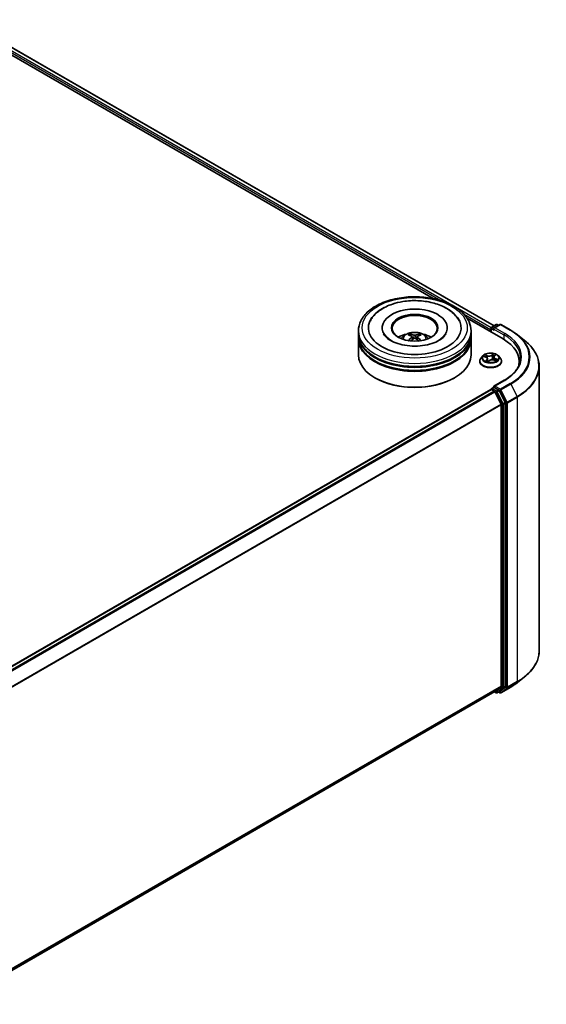
# Model space of a CAD drawing. Units: millimetres. Extents: x 36 to 8112, y 20 to 1566.
# Drawn here: x 438 to 501, y 410 to 530 of the extents above; entities that cross this region are included whole.
import ezdxf

# ---------------------------------------------------------------- set-up
doc = ezdxf.new("R2010")
doc.units = ezdxf.units.MM
doc.header["$LTSCALE"] = 2.5
doc.layers.add('Visible (ISO)', color=7, linetype='Continuous', lineweight=35)
doc.layers.add('Visible Narrow (ISO)', color=7, linetype='Continuous', lineweight=25)

msp = doc.modelspace()

# ---------------------------------------------------------------- linework, layer by layer
at = {"layer": 'Visible (ISO)'}
for p, q in [((430.913, 529.6843), (495.1045, 492.6233)), ((430.3289, 529.0606), (487.743, 495.9125)), ((491.8472, 493.543), (496.2086, 491.0249)), ((481.5737, 492.3796), (481.5737, 492.2905)), ((489.4374, 492.3796), (489.4374, 492.2905)), ((494.8226, 492.4606), (495.3557, 492.7683)), ((495.8059, 492.7685), (495.0758, 492.347)), ((495.4921, 492.7683), (495.6489, 492.6778)), ((495.9423, 492.7685), (497.1315, 492.0819)), ((478.6874, 491.6373), (478.6874, 492.0084)), ((478.6874, 491.1548), (478.6874, 491.526)), ((484.978, 491.4263), (484.9365, 491.5681)), ((485.1931, 491.2951), (485.2285, 490.9652)), ((485.818, 491.2951), (485.7826, 490.9652)), ((486.0746, 491.5681), (486.0331, 491.4263)), ((492.3237, 491.6373), (492.3237, 492.0084)), ((492.3237, 491.1548), (492.3237, 491.526)), ((494.6979, 492.194), (494.6979, 491.8971)), ((494.7544, 492.3425), (494.7544, 491.8645)), ((497.9437, 491.5338), (498.8032, 490.8534)), ((478.6874, 489.1136), (478.6874, 491.0435)), ((492.3237, 489.1136), (492.3237, 491.0435)), ((493.7657, 488.9872), (493.5403, 488.7357)), ((493.8901, 488.9196), (494.1298, 488.8291)), ((495.0764, 488.8438), (495.039, 488.4959)), ((495.1386, 488.96), (495.2759, 489.091)), ((495.6301, 488.9872), (495.8556, 488.7357)), ((493.3797, 488.3342), (493.3797, 488.3493)), ((494.3195, 488.6365), (494.3569, 488.2875)), ((494.391, 488.279), (494.5374, 488.4083)), ((495.0859, 488.4819), (495.3318, 488.396)), ((496.0161, 488.3342), (496.0161, 488.3493)), ((498.1656, 488.2971), (498.1656, 487.9746)), ((500.5747, 487.7001), (500.5747, 453.2652)), ((480.7486, 486.293), (480.6844, 486.3301)), ((490.2624, 486.293), (490.3267, 486.3301)), ((496.3332, 486.0214), (495.0758, 485.2954)), ((372.6255, 414.4131), (494.7262, 484.908)), ((494.7544, 484.9143), (494.7544, 484.9198)), ((494.7943, 484.9012), (495.1349, 484.7046)), ((494.8226, 485.0379), (495.0518, 485.1702)), ((495.6489, 484.8532), (495.1158, 485.161)), ((495.9612, 483.1451), (495.209, 484.6218)), ((496.4433, 483.3562), (495.7229, 484.7704)), ((495.9836, 483.0609), (495.9836, 448.9971)), ((496.4657, 448.9715), (496.4657, 483.2721)), ((497.9437, 449.4314), (498.8032, 450.1119)), ((373.9512, 378.3218), (495.2031, 448.3266)), ((495.167, 448.3058), (495.3557, 448.1969)), ((495.209, 448.3307), (495.9612, 448.9387)), ((495.4921, 448.1969), (495.717, 448.3268)), ((495.8059, 448.1967), (495.6489, 448.2874)), ((495.7229, 448.3308), (496.4433, 448.9131)), ((495.9423, 448.1967), (497.1315, 448.8833))]:
    msp.add_line(p, q, dxfattribs=at)
for centre, start, end in [((494.8908, 492.3425), 120, 180), ((495.4239, 492.6503), 60, 120), ((495.8741, 492.6504), 60, 120), ((494.8908, 484.9198), 120, 180), ((495.4239, 448.315), 240, 300), ((495.8741, 448.3148), 240, 300)]:
    msp.add_arc(centre, 0.1364, start, end, dxfattribs=at)
for centre, major_axis, ratio, start_param, end_param in [((485.5055, 492.3796), (5.6136, 0), 0.57735027, 2.28770637, 7.13707159), ((485.5055, 492.3796), (3.9318, 0), 0.57735027, 5.47106557, 10.23689769), ((485.5055, 492.3054), (-2.7273, 0), 0.57735027, 2.37272528, 7.05205268), ((495.2122, 492.2682), (-0.1928, 0), 0.57735027, 4.71238898, 6.28318531), ((485.5055, 491.526), (6.8182, 0), 0.57735027, 3.12745005, 6.29732791), ((485.5055, 491.6373), (-6.8182, 0), 0.57735027, 0, 3.14159265), ((485.5055, 491.1548), (-6.8182, 0), 0.57735027, 0, 3.14159265), ((485.5055, 490.1528), (-2.7273, 0), 0.57735027, 5.07628371, 5.53058844), ((485.5527, 488.92), (1.5515, -2.5136), 0.49462411, 2.44776077, 2.68674507), ((485.5527, 488.8709), (-1.1549, -2.7187), 0.59526289, 3.96282307, 4.19313336), ((485.463, 488.8682), (-1.3897, 2.6066), 0.65417299, 5.62601221, 5.86499651), ((485.5481, 488.8682), (-1.3897, -2.6066), 0.65417299, 3.55978145, 3.79876575), ((485.4584, 488.92), (1.5515, 2.5136), 0.49462411, 0.45484759, 0.69383188), ((485.4584, 488.8709), (-1.1549, 2.7187), 0.59526289, 5.2316446, 5.46195489), ((485.5055, 490.1528), (-2.7273, 0), 0.57735027, 3.89418952, 4.34849425), ((494.7943, 492.2497), (0.0682, 0.1181), 0.57735027, 1.21247675, 2.35619449), ((495.1158, 492.2126), (-0.0682, 0.1181), 0.57735027, 0.78539816, 2.35619449), ((485.5055, 491.0435), (6.8182, 0), 0.57735027, 3.12745005, 6.29732791), ((485.463, 488.9227), (1.7668, 2.3672), 0.55353421, 0.95931878, 1.15112494), ((485.5481, 488.9227), (1.7668, -2.3672), 0.55353421, 1.99046771, 2.18227387), ((491.4838, 488.2971), (6.6818, 0), 0.57735027, 6.17116049, 7.06858347), ((485.5055, 489.1136), (6.8182, 0), 0.57735027, 3.14159265, 6.28318531), ((485.5055, 491.526), (-6.7273, 0), 0.57735027, 0.47828403, 2.66330862), ((485.5055, 491.0435), (-6.7273, 0), 0.57735027, 0.47828403, 2.66330862), ((491.4838, 487.5548), (6.8182, 0), 0.57735027, 0.15296584, 0.20062952), ((485.5055, 489.0394), (6.7273, 0), 0.57735027, 3.92699082, 5.49778714), ((495.2122, 485.2167), (-0.1928, 0), 0.57735027, 4.71238898, 6.28318531), ((495.1158, 485.2723), (-0.0682, -0.1181), 0.57735027, 5.49778714, 6.12363721), ((494.7943, 484.7899), (-0.0682, 0.1181), 0.57735027, 5.49778714, 6.28318531), ((495.1349, 484.5933), (-0.0682, 0.1181), 0.57735027, 4.62172909, 5.49778714), ((495.6489, 484.7419), (0.0682, -0.1181), 0.57735027, 1.48013644, 2.35619449), ((495.8871, 483.1166), (-0.0682, 0.1181), 0.57735027, 3.92699082, 4.62172909), ((496.3693, 483.3277), (0.0682, -0.1181), 0.57735027, 0.78539816, 1.48013644), ((495.1349, 448.4447), (0.0682, -0.1181), 0.57735027, 0, 0.09065989), ((495.6489, 448.4449), (0.0682, -0.1181), 0.57735027, 0, 0.09065989), ((495.8871, 449.0528), (0.0682, -0.1181), 0.57735027, 0.09065989, 0.78539816), ((496.3693, 449.0272), (0.0682, -0.1181), 0.57735027, 0.09065989, 0.78539816)]:
    msp.add_ellipse(centre, major_axis=major_axis, ratio=ratio, start_param=start_param, end_param=end_param, dxfattribs=at)
msp.add_ellipse((485.5055, 492.3796), major_axis=(2.8182, 0), ratio=0.57735027, dxfattribs=at)
for points, knots in [([(478.6874, 492.0084), (478.6874, 492.4302), (478.793, 492.8505), (479.2013, 493.6593), (479.5151, 494.0445), (480.333, 494.7546), (480.8509, 495.0734), (482.0273, 495.5969), (482.6876, 495.8001), (484.0765, 496.0707), (484.8045, 496.1387), (486.258, 496.1353), (486.9832, 496.0643), (488.3635, 495.789), (489.0181, 495.5845), (490.1941, 495.0552), (490.7148, 494.7301), (491.5578, 493.9829), (491.8833, 493.561), (492.2416, 492.7526), (492.3237, 492.3809), (492.3237, 492.0084)], [5.50359167, 5.50359167, 5.50359167, 5.50359167, 5.78719673, 5.78719673, 6.0903961, 6.0903961, 6.41765843, 6.41765843, 6.74893644, 6.74893644, 7.07840492, 7.07840492, 7.40702306, 7.40702306, 7.73652776, 7.73652776, 8.06782289, 8.06782289, 8.39469867, 8.39469867, 8.64518432, 8.64518432, 8.64518432, 8.64518432]), ([(480.1339, 493.2319), (480.2032, 493.3637), (480.2827, 493.4904), (480.6294, 493.9665), (480.9615, 494.2735), (481.7759, 494.8311), (482.2736, 495.0695), (483.2155, 495.3864), (483.6413, 495.4898), (484.0796, 495.5603)], [5.27892786, 5.27892786, 5.27892786, 5.27892786, 5.38221452, 5.38221452, 5.68480977, 5.68480977, 6.02745059, 6.02745059, 6.28318531, 6.28318531, 6.28318531, 6.28318531]), ([(484.0796, 495.5603), (484.6686, 495.6551), (485.2801, 495.6903), (486.4888, 495.6401), (487.0859, 495.5553), (488.2181, 495.268), (488.7526, 495.0649), (489.7063, 494.5422), (490.1264, 494.222), (490.6216, 493.6516), (490.7631, 493.4488), (490.8771, 493.2319)], [0, 0, 0, 0, 0.3436275, 0.3436275, 0.68593362, 0.68593362, 1.03122782, 1.03122782, 1.37797969, 1.37797969, 1.54791605, 1.54791605, 1.54791605, 1.54791605]), ([(489.2678, 491.6311), (489.2412, 491.5805), (489.2084, 491.5276), (489.0519, 491.3138), (488.8727, 491.1397), (488.4069, 490.8236), (488.1313, 490.6807), (487.4952, 490.4374), (487.1335, 490.3379), (486.3584, 490.2002), (485.9443, 490.1634), (485.1116, 490.1607), (484.6932, 490.1954), (483.9036, 490.3312), (483.5322, 490.4319), (482.881, 490.6796), (482.5996, 490.8257), (482.1511, 491.132), (481.9826, 491.2915), (481.8162, 491.5062), (481.7752, 491.5704), (481.7432, 491.6311)], [2.13733521, 2.13733521, 2.13733521, 2.13733521, 2.24239024, 2.24239024, 2.54762852, 2.54762852, 2.82837602, 2.82837602, 3.11490967, 3.11490967, 3.40775657, 3.40775657, 3.70297525, 3.70297525, 3.9959615, 3.9959615, 4.28256143, 4.28256143, 4.56329849, 4.56329849, 4.6895087, 4.6895087, 4.6895087, 4.6895087]), ([(483.8788, 491.0509), (483.9295, 491.1384), (483.9892, 491.2159), (484.1625, 491.3994), (484.2848, 491.4892), (484.575, 491.6529), (484.7474, 491.7169), (485.1124, 491.8057), (485.3057, 491.8279), (485.6904, 491.8289), (485.8816, 491.8081), (486.2543, 491.7208), (486.4358, 491.6542), (486.7667, 491.4653), (486.9192, 491.3454), (487.0758, 491.1412), (487.1053, 491.0974), (487.1322, 491.0509)], [1.10800637, 1.10800637, 1.10800637, 1.10800637, 1.28485125, 1.28485125, 1.58220865, 1.58220865, 1.9574686, 1.9574686, 2.35189349, 2.35189349, 2.74172985, 2.74172985, 3.13599765, 3.13599765, 3.51030353, 3.51030353, 3.60438261, 3.60438261, 3.60438261, 3.60438261]), ([(484.8855, 491.6193), (484.8902, 491.6188), (484.8957, 491.617), (484.9057, 491.6118), (484.9118, 491.6072), (484.9212, 491.5975), (484.9262, 491.5908), (484.9323, 491.5797), (484.9348, 491.5737), (484.9365, 491.5681)], [0.0145600729, 0.0145600729, 0.0145600729, 0.0145600729, 0.0187226824, 0.0187226824, 0.0234298311, 0.0234298311, 0.0280690561, 0.0280690561, 0.0318102328, 0.0318102328, 0.0318102328, 0.0318102328]), ([(485.155, 491.3432), (485.1675, 491.3367), (485.1781, 491.3279), (485.1914, 491.3078), (485.1941, 491.2964), (485.1922, 491.2743), (485.1874, 491.2621), (485.1726, 491.242), (485.1644, 491.2338), (485.155, 491.2264)], [0, 0, 0, 0, 0.0124997785, 0.0124997785, 0.0249995571, 0.0249995571, 0.0375236714, 0.0375236714, 0.0466766062, 0.0466766062, 0.0466766062, 0.0466766062]), ([(485.6067, 491.4872), (485.5926, 491.4816), (485.5751, 491.4769), (485.5371, 491.4709), (485.5168, 491.4697), (485.4789, 491.4705), (485.4589, 491.4727), (485.4274, 491.4793), (485.415, 491.483), (485.4044, 491.4872)], [0, 0, 0, 0, 0.0124997785, 0.0124997785, 0.0249995571, 0.0249995571, 0.0375236714, 0.0375236714, 0.0466766062, 0.0466766062, 0.0466766062, 0.0466766062]), ([(485.8561, 491.2264), (485.8436, 491.2362), (485.833, 491.2477), (485.8197, 491.2713), (485.817, 491.2834), (485.8189, 491.305), (485.8236, 491.3159), (485.8384, 491.3322), (485.8467, 491.3383), (485.8561, 491.3432)], [0, 0, 0, 0, 0.0124997785, 0.0124997785, 0.0249995571, 0.0249995571, 0.0375236714, 0.0375236714, 0.0466766062, 0.0466766062, 0.0466766062, 0.0466766062]), ([(486.0746, 491.5681), (486.0763, 491.5737), (486.0788, 491.5797), (486.0849, 491.5908), (486.0898, 491.5975), (486.0992, 491.6072), (486.1054, 491.6118), (486.1153, 491.617), (486.1208, 491.6188), (486.1256, 491.6193)], [0.0427285001, 0.0427285001, 0.0427285001, 0.0427285001, 0.0464696768, 0.0464696768, 0.0511089018, 0.0511089018, 0.0558160505, 0.0558160505, 0.05997866, 0.05997866, 0.05997866, 0.05997866]), ([(497.1315, 492.0819), (497.1903, 492.048), (497.2483, 492.0135), (497.3623, 491.9434), (497.4184, 491.9079), (497.5287, 491.8357), (497.5829, 491.7992), (497.6893, 491.725), (497.7416, 491.6875), (497.8441, 491.6114), (497.8944, 491.5728), (497.9437, 491.5338)], [1.570796327, 1.570796327, 1.570796327, 1.570796327, 1.60184851, 1.60184851, 1.632900694, 1.632900694, 1.663952877, 1.663952877, 1.695005061, 1.695005061, 1.726057244, 1.726057244, 1.726057244, 1.726057244]), ([(484.7287, 490.8155), (484.7303, 490.8159), (484.7319, 490.8163), (484.7378, 490.8169), (484.7428, 490.816), (484.7472, 490.8134), (484.7479, 490.8129), (484.7486, 490.8124)], [0.0219671693, 0.0219671693, 0.0219671693, 0.0219671693, 0.0234298311, 0.0234298311, 0.02806905607, 0.02806905607, 0.02898517502, 0.02898517502, 0.02898517502, 0.02898517502]), ([(485.4044, 491.0824), (485.4185, 491.0913), (485.436, 491.0987), (485.4739, 491.1082), (485.4943, 491.1101), (485.5322, 491.1087), (485.5522, 491.1054), (485.5837, 491.0949), (485.5961, 491.0891), (485.6067, 491.0824)], [0, 0, 0, 0, 0.0124997785, 0.0124997785, 0.0249995571, 0.0249995571, 0.0375236714, 0.0375236714, 0.0466766062, 0.0466766062, 0.0466766062, 0.0466766062]), ([(486.2625, 490.8124), (486.2632, 490.8129), (486.2639, 490.8134), (486.2683, 490.816), (486.2733, 490.8169), (486.2792, 490.8163), (486.2807, 490.8159), (486.2823, 490.8155)], [0.04555355789, 0.04555355789, 0.04555355789, 0.04555355789, 0.04646967684, 0.04646967684, 0.05110890181, 0.05110890181, 0.05257156361, 0.05257156361, 0.05257156361, 0.05257156361]), ([(500.5747, 487.7001), (500.5747, 487.9272), (500.5499, 488.1543), (500.4512, 488.604), (500.3773, 488.8266), (500.1825, 489.2634), (500.0616, 489.4775), (499.775, 489.8941), (499.6094, 490.0964), (499.2367, 490.4866), (499.0295, 490.6743), (498.8032, 490.8534)], [3.926990817, 3.926990817, 3.926990817, 3.926990817, 4.053018266, 4.053018266, 4.179045715, 4.179045715, 4.305073165, 4.305073165, 4.431100614, 4.431100614, 4.557128063, 4.557128063, 4.557128063, 4.557128063]), ([(495.6301, 488.9872), (495.5743, 489.0494), (495.5035, 489.104), (495.3364, 489.198), (495.239, 489.2367), (495.03, 489.2932), (494.9185, 489.311), (494.6924, 489.3247), (494.5779, 489.3207), (494.3564, 489.2912), (494.2494, 489.2657), (494.0527, 489.1948), (493.9632, 489.1493), (493.8415, 489.0621), (493.8007, 489.0262), (493.7657, 488.9872)], [4.18071599, 4.18071599, 4.18071599, 4.18071599, 4.50172892, 4.50172892, 4.83615752, 4.83615752, 5.16923497, 5.16923497, 5.50054841, 5.50054841, 5.83228432, 5.83228432, 6.16626228, 6.16626228, 6.36717542, 6.36717542, 6.36717542, 6.36717542]), ([(494.3195, 488.6365), (494.3177, 488.6528), (494.3134, 488.6689), (494.2998, 488.6998), (494.2906, 488.7147), (494.2681, 488.7427), (494.2548, 488.7559), (494.2246, 488.7804), (494.2077, 488.7916), (494.1709, 488.812), (494.1509, 488.8212), (494.1298, 488.8291)], [3.765052736, 3.765052736, 3.765052736, 3.765052736, 3.951029326, 3.951029326, 4.137005917, 4.137005917, 4.322982507, 4.322982507, 4.508959098, 4.508959098, 4.694935688, 4.694935688, 4.694935688, 4.694935688]), ([(495.1386, 488.96), (495.1315, 488.9533), (495.125, 488.9463), (495.113, 488.9319), (495.1076, 488.9245), (495.0979, 488.9092), (495.0936, 488.9014), (495.0864, 488.8854), (495.0835, 488.8772), (495.0789, 488.8607), (495.0773, 488.8523), (495.0764, 488.8438)], [0.017453293, 0.017453293, 0.017453293, 0.017453293, 0.113893308, 0.113893308, 0.210333324, 0.210333324, 0.30677334, 0.30677334, 0.403213356, 0.403213356, 0.499653371, 0.499653371, 0.499653371, 0.499653371]), ([(493.5403, 488.7357), (493.52, 488.713), (493.5013, 488.6896), (493.4677, 488.6413), (493.4527, 488.6164), (493.4267, 488.5654), (493.4157, 488.5393), (493.3979, 488.4861), (493.3911, 488.4591), (493.382, 488.4045), (493.3797, 488.3769), (493.3797, 488.3493)], [0.083990115, 0.083990115, 0.083990115, 0.083990115, 0.179503437, 0.179503437, 0.27501676, 0.27501676, 0.370530082, 0.370530082, 0.466043405, 0.466043405, 0.561556727, 0.561556727, 0.561556727, 0.561556727]), ([(493.3797, 488.3342), (493.3797, 488.2529), (493.4012, 488.1719), (493.4843, 488.0165), (493.5474, 487.9426), (493.7105, 487.8086), (493.8117, 487.749), (494.0408, 487.6517), (494.1687, 487.6141), (494.4376, 487.5647), (494.5785, 487.5527), (494.8595, 487.5554), (494.9996, 487.5699), (495.2652, 487.6243), (495.3906, 487.6641), (495.6147, 487.7656), (495.7132, 487.8274), (495.8722, 487.9676), (495.9329, 488.0461), (496.0006, 488.1957), (496.0161, 488.2649), (496.0161, 488.3342)], [0.56155673, 0.56155673, 0.56155673, 0.56155673, 0.86126731, 0.86126731, 1.17367829, 1.17367829, 1.49817133, 1.49817133, 1.82389927, 1.82389927, 2.14864974, 2.14864974, 2.47300459, 2.47300459, 2.79783869, 2.79783869, 3.12363609, 3.12363609, 3.44755114, 3.44755114, 3.70314938, 3.70314938, 3.70314938, 3.70314938]), ([(494.1745, 488.3576), (494.1867, 488.3513), (494.1995, 488.345), (494.226, 488.333), (494.2398, 488.3271), (494.2684, 488.3159), (494.2832, 488.3105), (494.3136, 488.3003), (494.3292, 488.2954), (494.3601, 488.2866), (494.3753, 488.2826), (494.3908, 488.2789)], [1.396191576, 1.396191576, 1.396191576, 1.396191576, 1.465408309, 1.465408309, 1.534625042, 1.534625042, 1.603841775, 1.603841775, 1.673058508, 1.673058508, 1.737335797, 1.737335797, 1.737335797, 1.737335797]), ([(494.3899, 488.2785), (494.3899, 488.2785), (494.3899, 488.2785), (494.39, 488.2785), (494.3902, 488.2786), (494.3905, 488.2787), (494.3907, 488.2788), (494.391, 488.279), (494.391, 488.279), (494.391, 488.279)], [0.00369186799, 0.00369186799, 0.00369186799, 0.00369186799, 0.0045349068, 0.0045349068, 0.00680236019, 0.00680236019, 0.00906981359, 0.00906981359, 0.01116017597, 0.01116017597, 0.01116017597, 0.01116017597]), ([(495.0859, 488.4819), (495.0504, 488.4943), (495.0117, 488.5035), (494.9317, 488.5146), (494.8903, 488.5166), (494.8083, 488.5133), (494.7677, 488.508), (494.6909, 488.4904), (494.6547, 488.4781), (494.5898, 488.4475), (494.5611, 488.4292), (494.5374, 488.4083)], [4.72984227, 4.72984227, 4.72984227, 4.72984227, 5.03702022, 5.03702022, 5.34419817, 5.34419817, 5.65137612, 5.65137612, 5.95855407, 5.95855407, 6.26573201, 6.26573201, 6.26573201, 6.26573201]), ([(495.3007, 488.4068), (495.3097, 488.4135), (495.3181, 488.4201), (495.3339, 488.4336), (495.3413, 488.4405), (495.3548, 488.4539), (495.3608, 488.4604), (495.3715, 488.4732), (495.3762, 488.4793), (495.3803, 488.4852)], [3.039942049, 3.039942049, 3.039942049, 3.039942049, 3.108032648, 3.108032648, 3.179153174, 3.179153174, 3.2502737, 3.2502737, 3.321394226, 3.321394226, 3.321394226, 3.321394226]), ([(496.0161, 488.3493), (496.0161, 488.3769), (496.0138, 488.4045), (496.0048, 488.4591), (495.998, 488.4861), (495.9802, 488.5393), (495.9691, 488.5654), (495.9431, 488.6164), (495.9281, 488.6413), (495.8945, 488.6896), (495.8759, 488.713), (495.8556, 488.7357)], [3.703149381, 3.703149381, 3.703149381, 3.703149381, 3.798662703, 3.798662703, 3.894176025, 3.894176025, 3.989689348, 3.989689348, 4.08520267, 4.08520267, 4.180715993, 4.180715993, 4.180715993, 4.180715993]), ([(498.302, 488.7425), (498.302, 488.5446), (498.2751, 488.3467), (498.1674, 487.9541), (498.0866, 487.7595), (497.8717, 487.3777), (497.7376, 487.1906), (497.4186, 486.8291), (497.2336, 486.6547), (496.817, 486.3236), (496.5854, 486.1669), (496.3332, 486.0214)], [2.35619449, 2.35619449, 2.35619449, 2.35619449, 2.513274123, 2.513274123, 2.670353756, 2.670353756, 2.827433388, 2.827433388, 2.984513021, 2.984513021, 3.141592654, 3.141592654, 3.141592654, 3.141592654]), ([(495.0518, 485.1702), (495.0577, 485.1736), (495.0675, 485.1754), (495.0905, 485.1727), (495.1036, 485.168), (495.1158, 485.161)], [0.038953354, 0.038953354, 0.038953354, 0.038953354, 0.0503345484, 0.0503345484, 0.0617157428, 0.0617157428, 0.0617157428, 0.0617157428]), ([(500.5747, 453.2652), (500.5747, 453.0381), (500.5499, 452.811), (500.4512, 452.3613), (500.3773, 452.1386), (500.1825, 451.7019), (500.0616, 451.4877), (499.775, 451.0712), (499.6094, 450.8688), (499.2367, 450.4787), (499.0295, 450.291), (498.8032, 450.1119)], [2.35619449, 2.35619449, 2.35619449, 2.35619449, 2.482221939, 2.482221939, 2.608249389, 2.608249389, 2.734276838, 2.734276838, 2.860304287, 2.860304287, 2.986331736, 2.986331736, 2.986331736, 2.986331736]), ([(497.1315, 448.8833), (497.1903, 448.9173), (497.2483, 448.9518), (497.3623, 449.0218), (497.4184, 449.0574), (497.5287, 449.1295), (497.5829, 449.1661), (497.6893, 449.2402), (497.7416, 449.2778), (497.8441, 449.3539), (497.8944, 449.3924), (497.9437, 449.4314)], [3.141592654, 3.141592654, 3.141592654, 3.141592654, 3.172644837, 3.172644837, 3.203697021, 3.203697021, 3.234749204, 3.234749204, 3.265801387, 3.265801387, 3.296853571, 3.296853571, 3.296853571, 3.296853571])]:
    msp.add_open_spline(points, degree=3, knots=knots, dxfattribs=at)
for points in [[(484.7488, 490.8123), (484.7488, 490.8123), (484.7487, 490.8124), (484.7486, 490.8124)], [(486.2625, 490.8124), (486.2624, 490.8124), (486.2623, 490.8123), (486.2622, 490.8123)]]:
    msp.add_open_spline(points, degree=3, dxfattribs=at)
at = {"layer": 'Visible Narrow (ISO)'}
for p, q in [((430.4155, 529.3075), (488.6728, 495.6726)), ((490.0179, 495.1187), (430.5119, 529.4745)), ((430.8675, 529.6798), (495.0779, 492.6079)), ((494.7599, 492.3809), (490.4384, 494.8759)), ((491.4118, 494.0912), (494.6979, 492.194)), ((494.8908, 492.4538), (495.4239, 492.7616)), ((495.0758, 492.347), (494.8908, 492.4538)), ((495.2122, 492.3796), (495.8741, 492.7618)), ((496.4014, 491.693), (495.2122, 492.3796)), ((495.4239, 492.7616), (495.6089, 492.6548)), ((495.8741, 492.7618), (497.0634, 492.0752)), ((485.155, 491.2264), (485.1777, 490.9288)), ((485.4044, 491.4872), (485.3753, 491.0641)), ((485.6067, 491.4872), (485.6357, 491.0641)), ((485.8561, 491.2264), (485.8334, 490.9288)), ((494.7943, 491.8414), (494.7943, 492.2868)), ((494.7943, 492.2868), (495.1158, 492.1012)), ((495.0193, 492.2682), (496.305, 491.526)), ((496.305, 491.526), (496.305, 490.9681)), ((493.8252, 488.9384), (494.1218, 488.8264)), ((494.3174, 489.0059), (494.0142, 489.1119)), ((494.1151, 489.0444), (494.3057, 488.9778)), ((494.3057, 488.9778), (494.2917, 488.7118)), ((495.0373, 489.2463), (494.8434, 489.0751)), ((494.8623, 489.051), (494.9842, 489.1586)), ((494.8623, 489.051), (494.89, 488.7324)), ((495.1543, 488.9621), (495.3377, 489.1372)), ((494.2416, 488.5228), (494.0581, 488.3477)), ((494.1456, 488.389), (494.2609, 488.4991)), ((494.1998, 488.345), (494.1974, 488.3494)), ((494.2609, 488.4991), (494.2775, 488.3127)), ((494.3585, 488.2386), (494.5525, 488.4098)), ((495.0784, 488.479), (495.3816, 488.3731)), ((495.2616, 488.6306), (495.2502, 488.4245)), ((495.2616, 488.6306), (495.4481, 488.5602)), ((495.5707, 488.5465), (495.274, 488.6585)), ((495.2122, 485.328), (496.4014, 486.0146)), ((495.8741, 484.9458), (495.2122, 485.328)), ((497.0634, 485.6324), (495.8741, 484.9458)), ((495.9482, 484.863), (497.1374, 485.5496)), ((497.1374, 485.5496), (497.8897, 484.0729)), ((372.6655, 414.3901), (494.7943, 484.9012)), ((495.1349, 484.7046), (373.0061, 414.1935)), ((373.1148, 414.1307), (495.209, 484.6218)), ((494.8908, 485.0311), (495.1158, 485.161)), ((495.4239, 484.7233), (494.8908, 485.0311)), ((495.2067, 484.626), (495.3275, 484.5563)), ((495.3275, 484.5563), (496.0479, 483.1422)), ((495.6489, 484.8532), (495.4239, 484.7233)), ((495.498, 484.6405), (495.7229, 484.7704)), ((496.2184, 483.2263), (495.498, 484.6405)), ((495.6489, 484.8532), (495.7777, 484.7788)), ((495.7777, 484.7788), (496.53, 483.3021)), ((496.7005, 483.3863), (495.9482, 484.863)), ((497.8897, 484.0729), (496.7005, 483.3863)), ((495.9612, 483.1451), (373.9122, 412.6801)), ((373.9473, 412.6032), (495.9836, 483.0609)), ((496.0479, 483.1422), (496.0479, 448.8416)), ((496.4433, 483.3562), (496.2184, 483.2263)), ((496.2407, 483.1422), (496.4657, 483.2721)), ((496.2407, 448.8416), (496.2407, 483.1422)), ((496.53, 483.3021), (496.53, 448.8672)), ((496.7228, 483.3021), (497.912, 483.9887)), ((496.7228, 448.8672), (496.7228, 483.3021)), ((497.912, 483.9887), (497.912, 449.5538)), ((496.7005, 448.8088), (497.8897, 449.4954)), ((497.912, 449.5538), (496.7228, 448.8672)), ((497.1374, 448.8874), (497.8897, 449.4954)), ((495.9836, 448.9971), (373.9512, 378.5417)), ((373.9512, 378.4962), (495.9612, 448.9387)), ((495.209, 448.3307), (373.9512, 378.3225)), ((495.3275, 448.2593), (495.2067, 448.329)), ((496.0479, 448.8416), (495.3275, 448.2593)), ((495.498, 448.201), (496.2184, 448.7832)), ((495.7229, 448.3308), (495.498, 448.201)), ((495.7777, 448.2592), (495.6888, 448.3105)), ((496.53, 448.8672), (495.7777, 448.2592)), ((497.1374, 448.8874), (495.9482, 448.2008)), ((495.9482, 448.2008), (496.7005, 448.8088)), ((496.2184, 448.7832), (496.4433, 448.9131)), ((496.4657, 448.9715), (496.2407, 448.8416))]:
    msp.add_line(p, q, dxfattribs=at)
for centre, major_axis in [((485.5055, 492.3796), (-6.3636, 0)), ((494.6979, 488.7425), (-0.9734, 0))]:
    msp.add_ellipse(centre, major_axis=major_axis, ratio=0.57735027, dxfattribs=at)
for centre, major_axis, ratio, start_param, end_param in [((494.8908, 492.3425), (0.0682, 0.1181), 0.57735027, 0.78539816, 2.35619449), ((494.8908, 492.3425), (-0.0682, 0.1181), 0.57735027, 5.49778714, 6.28318531), ((495.4239, 492.6503), (-0.0682, 0.1181), 0.57735027, 5.49778714, 6.28318531), ((495.4239, 492.6503), (0.0682, 0.1181), 0.57735027, 0, 0.78539816), ((495.8741, 492.6504), (-0.0682, 0.1181), 0.57735027, 5.49778714, 6.28318531), ((495.8741, 492.6504), (0.0682, 0.1181), 0.57735027, 0, 0.78539816), ((485.5055, 492.0084), (-6.8182, 0), 0.57735027, 0, 3.14159265), ((485.5055, 491.0175), (-1.3949, 0), 0.57735027, 3.07614718, 6.34863078), ((485.5055, 491.1572), (-1.0124, 0), 0.57735027, 5.37148447, 5.62408982), ((485.5055, 491.1344), (0.9423, 0), 0.57735027, 2.21917009, 2.42536283), ((485.5055, 491.1344), (0.9423, 0), 0.57735027, 0.71622982, 0.92242257), ((485.5055, 491.1572), (-1.0124, 0), 0.57735027, 3.80068814, 4.05329349), ((494.8908, 492.3425), (-0.1364, 0), 0.57735027, 0, 0.78539816), ((496.4014, 491.5816), (0.0682, 0.1181), 0.57735027, 0.78539816, 2.35619449), ((491.4838, 488.7425), (6.8182, 0), 0.57735027, 0, 0.78539816), ((491.4838, 488.8538), (6.9545, 0), 0.57735027, 5.49778714, 7.06858347), ((497.0634, 491.9638), (0.0682, 0.1181), 0.57735027, 0, 0.78539816), ((491.4838, 488.8538), (7.8907, 0), 0.57735027, 5.49778714, 7.06858347), ((491.4838, 488.8137), (7.9954, 0), 0.57735027, 5.49778714, 6.91332255), ((491.4838, 487.7714), (9.0593, 0), 0.57735027, 5.49778714, 6.91332255), ((494.6979, 488.7087), (-1.0496, 0), 0.57735027, 5.8056187, 9.90234457), ((494.6979, 488.7425), (-0.9364, 0), 0.57735027, 5.53094406, 5.9123131), ((494.6979, 488.6394), (0.7328, 0), 0.57735027, 2.40013575, 2.61137111), ((494.1034, 489.0348), (-0.0164, -0.0157), 0.06966685, 0.90126698, 2.29644915), ((494.1218, 488.8079), (0.008, 0.0213), 0.44678333, 0, 0.70147103), ((493.9094, 488.6388), (0.3883, 0), 0.57735027, 5.73908187, 7.27497161), ((494.1725, 488.9254), (-0.0213, -0.0079), 0.27744639, 4.03107026, 5.38649338), ((494.5184, 489.1808), (0.4109, 0), 0.57735027, 4.16828555, 5.70417529), ((494.3174, 488.9874), (-0.0075, -0.0215), 0.42266044, 3.83225693, 5.3157868), ((494.5184, 489.1977), (-0.3883, 0), 0.57735027, 1.02669289, 2.56258263), ((494.8434, 489.0565), (0.015, -0.017), 0.68341154, 0.74585855, 2.22938841), ((494.9633, 489.0294), (-0.0224, 0.004), 0.18307061, 4.39963229, 5.75505541), ((494.6979, 488.6394), (0.7328, 0), 0.57735027, 0.90419478, 1.18913978), ((495.0032, 489.1531), (-0.0205, 0.0098), 0.2752499, 0.54136642, 1.93654859), ((494.6979, 488.7425), (-0.9364, 0), 0.57735027, 3.96014773, 4.34151678), ((495.4865, 488.8461), (-0.3883, 0), 0.57735027, 5.73908187, 7.27497161), ((495.4865, 488.8292), (-0.4109, 0), 0.57735027, 6.22128195, 7.27497161), ((495.1543, 488.9436), (-0.0157, 0.0164), 0.69858773, 5.34431537, 6.28318531), ((495.2309, 489.0704), (-0.0198, 0.0111), 0.24619553, 2.1389177, 2.33029709), ((494.6979, 488.3898), (-1.3035, 0), 0.57735027, 5.8056187, 9.90234457), ((494.6979, 488.3493), (-1.3182, 0), 0.57735027, 0, 3.14159265), ((494.6979, 488.3342), (1.3182, 0), 0.57735027, 3.14159265, 6.28318531), ((494.6979, 488.7425), (0.9364, 0), 0.57735027, 3.96014773, 4.34151678), ((494.165, 488.3839), (-0.0024, -0.0226), 0.87955646, 4.57592973, 5.9711119), ((494.2168, 488.3443), (-0.02, -0.0109), 0.78974661, 5.40682407, 5.5489603), ((494.2416, 488.5042), (0.0157, -0.0164), 0.69858773, 0.71919285, 2.20272271), ((493.9094, 488.6219), (0.4109, 0), 0.57735027, 5.73908187, 6.34508866), ((494.6979, 488.1582), (-0.4404, 0), 0.57735027, 5.46433291, 5.60937288), ((494.6979, 488.15), (0.4307, 0), 0.57735027, 2.32274026, 2.48988666), ((494.3927, 488.3012), (-0.0016, -0.0227), 0.90861083, 6.12625994, 6.23926039), ((494.411, 488.3435), (-0.02, -0.0109), 0.36082309, 4.27348105, 5.27109188), ((494.411, 488.3435), (0.0108, -0.02), 0.55771601, 4.40378971, 5.02527173), ((494.411, 488.3435), (0.0107, 0.0201), 0.04668524, 1.00685928, 2.22981097), ((494.5525, 488.3913), (-0.015, 0.017), 0.68341154, 5.37098107, 6.28318531), ((494.8774, 488.2872), (0.3883, 0), 0.57735027, 1.02669289, 2.56258263), ((494.9089, 488.7269), (-0.0224, 0.004), 0.18303235, 4.40401369, 5.75505964), ((495.0784, 488.4604), (0.0075, 0.0215), 0.42266044, 0, 0.69066428), ((495.274, 488.6399), (-0.008, -0.0213), 0.44678333, 3.84306368, 5.32659355), ((495.3591, 488.4944), (0.0191, -0.0124), 0.65911856, 0.06521706, 1.33443864), ((494.6979, 488.7425), (0.9364, 0), 0.57735027, 5.53094406, 5.9123131), ((495.4357, 488.5509), (-0.0062, 0.0219), 0.65684525, 3.56426432, 4.95944649), ((491.4838, 487.7001), (9.0909, 0), 0.57735027, 5.49778714, 6.28318531), ((496.4014, 485.9033), (-0.0682, 0.1181), 0.57735027, 5.49778714, 6.28318531), ((497.0634, 485.5211), (0.0682, -0.1181), 0.57735027, 1.48013644, 2.35619449), ((494.8908, 484.9198), (-0.1364, 0), 0.57735027, 0, 0.07012361), ((494.8908, 484.9198), (0.0682, 0.1181), 0.57735027, 0.78539816, 2.06167901), ((494.8908, 484.9198), (-0.0682, 0.1181), 0.57735027, 5.49778714, 6.28318531), ((495.4239, 484.612), (0.0682, 0.1181), 0.57735027, 0.78539816, 2.35619449), ((495.4239, 484.612), (-0.1215, -0.0619), 0.07392213, 0.61742098, 2.18821731), ((495.4239, 484.612), (-0.0682, 0.1181), 0.57735027, 4.62172909, 5.49778714), ((495.8741, 484.8345), (0.0682, 0.1181), 0.57735027, 0.78539816, 2.35619449), ((495.8741, 484.8345), (-0.1215, -0.0619), 0.07392213, 0.61742098, 2.18821731), ((495.8741, 484.8345), (-0.0682, 0.1181), 0.57735027, 4.62172909, 5.49778714), ((497.8156, 484.0444), (-0.0682, 0.1181), 0.57735027, 3.92699082, 4.62172909), ((496.1443, 483.1978), (0.1215, 0.0619), 0.07392213, 3.75901364, 5.32980996), ((496.1443, 483.1978), (-0.1364, 0), 0.57735027, 0.78539816, 2.35619449), ((496.1443, 483.1978), (-0.0682, 0.1181), 0.57735027, 3.92699082, 4.62172909), ((496.6264, 483.3578), (0.1215, 0.0619), 0.07392213, 3.75901364, 5.32980996), ((496.6264, 483.3578), (-0.1364, 0), 0.57735027, 0.78539816, 2.35619449), ((496.6264, 483.3578), (-0.0682, 0.1181), 0.57735027, 3.92699082, 4.62172909), ((491.4838, 453.2652), (9.0909, 0), 0.57735027, 5.49778714, 6.28318531), ((491.4838, 452.1515), (-7.9954, 0), 0.57735027, 2.35619449, 2.51145541), ((491.4838, 453.1939), (9.0593, 0), 0.57735027, 5.49778714, 5.65304806), ((497.8156, 449.6095), (0.0682, -0.1181), 0.57735027, 0.09065989, 0.78539816), ((495.4239, 448.315), (-0.0682, -0.1181), 0.57735027, 5.49778714, 6.28318531), ((495.4239, 448.315), (0.0857, -0.1061), 0.8131434, 4.58504495, 6.15584128), ((495.8741, 448.3148), (0.0857, -0.1061), 0.8131434, 4.58504495, 6.15584128), ((495.8741, 448.3148), (-0.0682, -0.1181), 0.57735027, 5.49778714, 6.28318531), ((496.1443, 448.8973), (0.1364, 0), 0.57735027, 3.92699082, 5.49778714), ((496.1443, 448.8973), (0.0857, -0.1061), 0.8131434, 4.58504495, 6.15584128), ((496.1443, 448.8973), (0.0682, -0.1181), 0.57735027, 0.09065989, 0.78539816), ((496.6264, 448.9229), (0.1364, 0), 0.57735027, 3.92699082, 5.49778714), ((496.6264, 448.9229), (0.0857, -0.1061), 0.8131434, 4.58504495, 6.15584128), ((496.6264, 448.9229), (0.0682, -0.1181), 0.57735027, 0.09065989, 0.78539816), ((497.0634, 449.0014), (0.0682, -0.1181), 0.57735027, 0, 0.09065989), ((495.4239, 448.315), (0.0682, -0.1181), 0.57735027, 0, 0.09065989), ((495.8741, 448.3148), (0.0682, -0.1181), 0.57735027, 0, 0.09065989)]:
    msp.add_ellipse(centre, major_axis=major_axis, ratio=ratio, start_param=start_param, end_param=end_param, dxfattribs=at)
for points, knots in [([(493.9332, 488.9034), (493.9319, 488.9043), (493.9306, 488.9052), (493.9184, 488.9133), (493.9065, 488.9191), (493.8834, 488.9278), (493.8722, 488.931), (493.849, 488.9359), (493.8371, 488.9375), (493.8252, 488.9384)], [0.0048180553, 0.0048180553, 0.0048180553, 0.0048180553, 0.0059340385, 0.0059340385, 0.0154285, 0.0154285, 0.0237449879, 0.0237449879, 0.0323943032, 0.0323943032, 0.0323943032, 0.0323943032]), ([(493.8252, 488.9384), (493.8367, 488.9359), (493.8482, 488.9331), (493.87, 488.9267), (493.8802, 488.9234), (493.8901, 488.9196)], [-0.0323943032, -0.0323943032, -0.0323943032, -0.0323943032, -0.0237449879, -0.0237449879, -0.0159810039, -0.0159810039, -0.0159810039, -0.0159810039]), ([(494.1151, 489.0444), (494.1061, 489.0506), (494.0972, 489.057), (494.0743, 489.0734), (494.0605, 489.0831), (494.0357, 489.0992), (494.0249, 489.1059), (494.0142, 489.1119)], [-0.0320559737, -0.0320559737, -0.0320559737, -0.0320559737, -0.0236501899, -0.0236501899, -0.0102009359, -0.0102009359, 0.0003383294, 0.0003383294, 0.0003383294, 0.0003383294]), ([(494.0142, 489.1119), (494.0222, 489.1048), (494.0302, 489.0966), (494.0489, 489.0759), (494.0595, 489.063), (494.0784, 489.0411), (494.0859, 489.0325), (494.094, 489.0242)], [-0.0003383294, -0.0003383294, -0.0003383294, -0.0003383294, 0.0102009359, 0.0102009359, 0.0236501899, 0.0236501899, 0.0320559737, 0.0320559737, 0.0320559737, 0.0320559737]), ([(494.094, 489.0242), (494.1079, 489.01), (494.1203, 488.9943), (494.1418, 488.961), (494.1508, 488.9432), (494.1575, 488.9251)], [-0.0289828459, -0.0289828459, -0.0289828459, -0.0289828459, -0.0145850634, -0.0145850634, 0, 0, 0, 0]), ([(494.1842, 488.935), (494.1768, 488.9549), (494.1671, 488.9745), (494.1437, 489.0114), (494.1301, 489.0287), (494.1151, 489.0444)], [0, 0, 0, 0, 0.0145850634, 0.0145850634, 0.0289828459, 0.0289828459, 0.0289828459, 0.0289828459]), ([(494.249, 488.7603), (494.2448, 488.7716), (494.2406, 488.7829), (494.219, 488.8411), (494.2016, 488.888), (494.1842, 488.935)], [0.0261265907, 0.0261265907, 0.0261265907, 0.0261265907, 0.0343899271, 0.0343899271, 0.0687798542, 0.0687798542, 0.0687798542, 0.0687798542]), ([(494.9443, 489.0349), (494.9353, 488.9845), (494.9262, 488.9341), (494.9081, 488.8332), (494.899, 488.7828), (494.89, 488.7324)], [0, 0, 0, 0, 0.0343899271, 0.0343899271, 0.0687798542, 0.0687798542, 0.0687798542, 0.0687798542]), ([(494.9164, 488.7295), (494.9255, 488.7799), (494.9346, 488.8304), (494.9527, 488.9312), (494.9618, 488.9816), (494.9709, 489.032)], [-0.0687798542, -0.0687798542, -0.0687798542, -0.0687798542, -0.0343899271, -0.0343899271, 0, 0, 0, 0]), ([(494.9842, 489.1586), (494.9751, 489.1396), (494.967, 489.1193), (494.9535, 489.0776), (494.9481, 489.0561), (494.9443, 489.0349)], [0, 0, 0, 0, 0.014491423, 0.014491423, 0.0289828459, 0.0289828459, 0.0289828459, 0.0289828459]), ([(494.9709, 489.032), (494.9744, 489.0513), (494.9793, 489.0708), (494.9919, 489.1087), (494.9994, 489.1271), (495.008, 489.1443)], [-0.0289828459, -0.0289828459, -0.0289828459, -0.0289828459, -0.014491423, -0.014491423, 0, 0, 0, 0]), ([(495.0373, 489.2463), (495.0331, 489.2397), (495.0288, 489.2326), (495.0202, 489.2181), (495.0159, 489.2106), (495.0064, 489.1942), (495.0012, 489.1851), (494.9919, 489.1701), (494.9882, 489.1643), (494.9842, 489.1586)], [-0.0323943032, -0.0323943032, -0.0323943032, -0.0323943032, -0.0237449879, -0.0237449879, -0.0154285, -0.0154285, -0.0059340385, -0.0059340385, 0, 0, 0, 0]), ([(495.008, 489.1443), (495.0115, 489.1514), (495.0144, 489.1585), (495.0211, 489.1768), (495.0241, 489.1877), (495.0289, 489.207), (495.0308, 489.2156), (495.0342, 489.2318), (495.0358, 489.2395), (495.0373, 489.2463)], [0, 0, 0, 0, 0.0059340385, 0.0059340385, 0.0154285, 0.0154285, 0.0237449879, 0.0237449879, 0.0323943032, 0.0323943032, 0.0323943032, 0.0323943032]), ([(495.3377, 489.1372), (495.3255, 489.1326), (495.3131, 489.1269), (495.286, 489.1111), (495.2716, 489.1004), (495.2515, 489.0792), (495.2446, 489.0702), (495.2392, 489.0603)], [-0.0003383294, -0.0003383294, -0.0003383294, -0.0003383294, 0.0102009359, 0.0102009359, 0.0236501899, 0.0236501899, 0.0320559737, 0.0320559737, 0.0320559737, 0.0320559737]), ([(495.2759, 489.091), (495.2856, 489.1003), (495.296, 489.1088), (495.3169, 489.1242), (495.3274, 489.131), (495.3377, 489.1372)], [-0.0212909921, -0.0212909921, -0.0212909921, -0.0212909921, -0.0102009359, -0.0102009359, 0.0003383294, 0.0003383294, 0.0003383294, 0.0003383294]), ([(494.1456, 488.389), (494.1398, 488.3867), (494.1332, 488.3841), (494.1147, 488.3765), (494.1021, 488.3711), (494.0789, 488.3595), (494.0685, 488.3539), (494.0581, 488.3477)], [-0.0320559737, -0.0320559737, -0.0320559737, -0.0320559737, -0.0236501899, -0.0236501899, -0.0102009359, -0.0102009359, 0.0003383294, 0.0003383294, 0.0003383294, 0.0003383294]), ([(494.0581, 488.3477), (494.0703, 488.3523), (494.0827, 488.3558), (494.1098, 488.3616), (494.1242, 488.3632), (494.1443, 488.3638), (494.1512, 488.3635), (494.1566, 488.363)], [-0.0003383294, -0.0003383294, -0.0003383294, -0.0003383294, 0.0102009359, 0.0102009359, 0.0236501899, 0.0236501899, 0.0320559737, 0.0320559737, 0.0320559737, 0.0320559737]), ([(494.1974, 488.3494), (494.1909, 488.3613), (494.1831, 488.3708), (494.1656, 488.384), (494.1559, 488.3879), (494.1456, 488.389)], [0, 0, 0, 0, 0.0145850634, 0.0145850634, 0.0289828459, 0.0289828459, 0.0289828459, 0.0289828459]), ([(494.416, 488.3547), (494.3983, 488.3885), (494.3818, 488.4231), (494.3533, 488.487), (494.341, 488.516), (494.3293, 488.5453)], [0.0217758941, 0.0217758941, 0.0217758941, 0.0217758941, 0.0491206273, 0.0491206273, 0.07133573, 0.07133573, 0.07133573, 0.07133573]), ([(494.3385, 488.4594), (494.3403, 488.4554), (494.3422, 488.4515), (494.3607, 488.4123), (494.3783, 488.3776), (494.3971, 488.3439)], [-0.0521588818, -0.0521588818, -0.0521588818, -0.0521588818, -0.0491206273, -0.0491206273, -0.0217758941, -0.0217758941, -0.0217758941, -0.0217758941]), ([(494.3879, 488.279), (494.3844, 488.2793), (494.3814, 488.2789), (494.3748, 488.2766), (494.3717, 488.2739), (494.3669, 488.2665), (494.365, 488.2621), (494.3616, 488.2516), (494.3601, 488.2454), (494.3585, 488.2386)], [0, 0, 0, 0, 0.0059340385, 0.0059340385, 0.0154285, 0.0154285, 0.0237449879, 0.0237449879, 0.0323943032, 0.0323943032, 0.0323943032, 0.0323943032]), ([(494.3585, 488.2386), (494.3628, 488.2452), (494.3671, 488.2515), (494.3756, 488.2629), (494.3799, 488.268), (494.3865, 488.2749), (494.3888, 488.277), (494.391, 488.279)], [-0.0323943032, -0.0323943032, -0.0323943032, -0.0323943032, -0.0237449879, -0.0237449879, -0.0154285, -0.0154285, -0.011337267, -0.011337267, -0.011337267, -0.011337267]), ([(494.4037, 488.3317), (494.4111, 488.3278), (494.4186, 488.3241), (494.4287, 488.3194), (494.4313, 488.3182), (494.434, 488.317)], [-0.17486601285, -0.17486601285, -0.17486601285, -0.17486601285, -0.16940495038, -0.16940495038, -0.16750528209, -0.16750528209, -0.16750528209, -0.16750528209]), ([(494.4547, 488.3352), (494.4487, 488.3379), (494.4429, 488.3407), (494.4299, 488.3471), (494.4229, 488.3508), (494.416, 488.3547)], [0.16492141291, 0.16492141291, 0.16492141291, 0.16492141291, 0.16940495038, 0.16940495038, 0.17486601285, 0.17486601285, 0.17486601285, 0.17486601285]), ([(494.89, 488.7324), (494.8779, 488.6611), (494.8628, 488.5906), (494.8437, 488.519), (494.8431, 488.5168), (494.8425, 488.5146)], [0, 0, 0, 0, 0.0491206273, 0.0491206273, 0.0506695839, 0.0506695839, 0.0506695839, 0.0506695839]), ([(494.8669, 488.5154), (494.867, 488.5157), (494.8671, 488.5161), (494.8872, 488.5863), (494.9034, 488.6575), (494.9164, 488.7295)], [-0.0493364108, -0.0493364108, -0.0493364108, -0.0493364108, -0.0491206273, -0.0491206273, 0, 0, 0, 0]), ([(495.3816, 488.3731), (495.3737, 488.3801), (495.3657, 488.3862), (495.347, 488.3968), (495.3363, 488.4006), (495.3219, 488.4016), (495.3191, 488.4016), (495.3162, 488.4014)], [-0.0003383294, -0.0003383294, -0.0003383294, -0.0003383294, 0.0102009359, 0.0102009359, 0.0236501899, 0.0236501899, 0.0268858932, 0.0268858932, 0.0268858932, 0.0268858932]), ([(495.3318, 488.396), (495.3377, 488.3939), (495.3435, 488.3917), (495.3601, 488.3845), (495.3709, 488.379), (495.3816, 488.3731)], [-0.0158321051, -0.0158321051, -0.0158321051, -0.0158321051, -0.0102009359, -0.0102009359, 0.0003383294, 0.0003383294, 0.0003383294, 0.0003383294]), ([(495.4481, 488.5602), (495.4322, 488.5557), (495.4175, 488.5485), (495.3916, 488.5295), (495.3805, 488.5176), (495.3715, 488.5037)], [0, 0, 0, 0, 0.014491423, 0.014491423, 0.0289828459, 0.0289828459, 0.0289828459, 0.0289828459]), ([(495.3803, 488.4852), (495.388, 488.4963), (495.3974, 488.5059), (495.4197, 488.5223), (495.4329, 488.5286), (495.4473, 488.5326)], [-0.027647038, -0.027647038, -0.027647038, -0.027647038, -0.014491423, -0.014491423, 0, 0, 0, 0]), ([(495.4473, 488.5326), (495.4532, 488.5343), (495.4597, 488.536), (495.4775, 488.5402), (495.4893, 488.5424), (495.5124, 488.5456), (495.5236, 488.5466), (495.5468, 488.5476), (495.5588, 488.5474), (495.5707, 488.5465)], [0, 0, 0, 0, 0.0059340385, 0.0059340385, 0.0154285, 0.0154285, 0.0237449879, 0.0237449879, 0.0323943032, 0.0323943032, 0.0323943032, 0.0323943032]), ([(495.5707, 488.5465), (495.5592, 488.549), (495.5476, 488.551), (495.5251, 488.5544), (495.5142, 488.5557), (495.4914, 488.5579), (495.4796, 488.5587), (495.4613, 488.5597), (495.4545, 488.56), (495.4481, 488.5602)], [-0.0323943032, -0.0323943032, -0.0323943032, -0.0323943032, -0.0237449879, -0.0237449879, -0.0154285, -0.0154285, -0.0059340385, -0.0059340385, 0, 0, 0, 0])]:
    msp.add_open_spline(points, degree=3, knots=knots, dxfattribs=at)
for points in [[(494.1575, 488.9251), (494.174, 488.8805), (494.1906, 488.8359), (494.2071, 488.7913)], [(495.2392, 489.0603), (495.2377, 489.0575), (495.2361, 489.0546), (495.2346, 489.0516)], [(494.1566, 488.363), (494.1629, 488.3624), (494.1689, 488.3606), (494.1745, 488.3576)], [(494.3905, 488.2787), (494.3896, 488.2788), (494.3888, 488.2789), (494.3879, 488.279)], [(495.3715, 488.5037), (495.3532, 488.4755), (495.3349, 488.4473), (495.3166, 488.419)]]:
    msp.add_open_spline(points, degree=3, dxfattribs=at)

doc.saveas('drawing.dxf')
